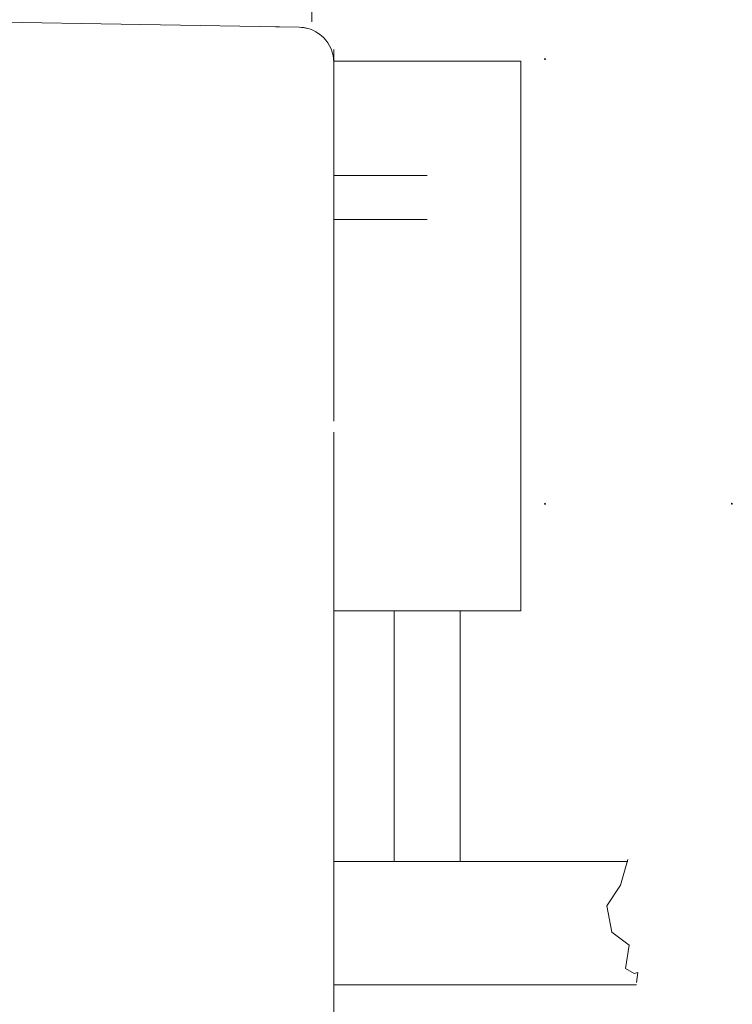
# Model space of a CAD drawing. Units: millimetres. Extents: x 29 to 177, y 67 to 231.
# Drawn here: x 156 to 177, y 172 to 201 of the extents above; entities that cross this region are included whole.
import ezdxf

# ---------------------------------------------------------------- set-up
doc = ezdxf.new("R2010")
doc.units = ezdxf.units.MM
doc.header["$MEASUREMENT"] = 0
doc.layers.add('Capa 1', color=7, linetype='Continuous', lineweight=0)

msp = doc.modelspace()

# ---------------------------------------------------------------- hatches: boundary and pattern name
at = {"layer": 'Capa 1', "transparency": 33554687}
h = msp.add_hatch(color=7, dxfattribs=at)
edge = h.paths.add_edge_path()
edge.add_spline(control_points=[(171.954, 200.265), (171.954, 200.273), (171.948, 200.278), (171.941, 200.278), (171.934, 200.278), (171.928, 200.273), (171.928, 200.265), (171.928, 200.258), (171.934, 200.252), (171.941, 200.252), (171.948, 200.252), (171.954, 200.258), (171.954, 200.265)], knot_values=[0, 0, 0, 0, 1, 1, 1, 2, 2, 2, 3, 3, 3, 4, 4, 4, 4], degree=3, periodic=0)
h = msp.add_hatch(color=7, dxfattribs=at)
edge = h.paths.add_edge_path()
edge.add_spline(control_points=[(171.954, 187.17), (171.954, 187.177), (171.948, 187.183), (171.941, 187.183), (171.934, 187.183), (171.928, 187.177), (171.928, 187.17), (171.928, 187.163), (171.934, 187.157), (171.941, 187.157), (171.948, 187.157), (171.954, 187.163), (171.954, 187.17)], knot_values=[0, 0, 0, 0, 1, 1, 1, 2, 2, 2, 3, 3, 3, 4, 4, 4, 4], degree=3, periodic=0)
h = msp.add_hatch(color=7, dxfattribs=at)
edge = h.paths.add_edge_path()
edge.add_spline(control_points=[(177.457, 187.17), (177.457, 187.177), (177.452, 187.183), (177.445, 187.183), (177.437, 187.183), (177.432, 187.177), (177.432, 187.17), (177.432, 187.163), (177.437, 187.157), (177.445, 187.157), (177.452, 187.157), (177.457, 187.163), (177.457, 187.17)], knot_values=[0, 0, 0, 0, 1, 1, 1, 2, 2, 2, 3, 3, 3, 4, 4, 4, 4], degree=3, periodic=0)

# ---------------------------------------------------------------- linework, layer by layer
at = {"layer": 'Capa 1', "color": 7, "lineweight": 0}
msp.add_lwpolyline([(174.383, 176.69), (174.166, 175.935), (173.763, 175.327), (173.908, 174.551), (174.42, 174.17), (174.311, 173.481), (174.565, 173.335), (174.674, 173.368), (174.638, 173.071)], dxfattribs=at)
for points in [[(165.073, 204.279), (165.073, 204.279), (165.073, 201.365), (165.073, 201.365)], [(165.073, 204.279), (165.073, 204.279), (165.073, 201.365), (165.073, 201.365)], [(165.073, 204.279), (165.073, 204.279), (165.073, 201.365), (165.073, 201.365)], [(165.073, 204.279), (165.073, 204.279), (165.073, 201.365), (165.073, 201.365)], [(165.073, 204.279), (165.073, 204.279), (165.073, 201.365), (165.073, 201.365)], [(165.073, 204.279), (165.073, 204.279), (165.073, 201.365), (165.073, 201.365)], [(165.073, 204.279), (165.073, 204.279), (165.073, 201.365), (165.073, 201.365)], [(165.073, 204.279), (165.073, 204.279), (165.073, 201.365), (165.073, 201.365)], [(165.073, 204.279), (165.073, 204.279), (165.073, 201.365), (165.073, 201.365)], [(165.073, 204.279), (165.073, 204.279), (165.073, 201.365), (165.073, 201.365)], [(165.073, 204.279), (165.073, 204.279), (165.073, 201.365), (165.073, 201.365)], [(165.073, 204.279), (165.073, 204.279), (165.073, 201.365), (165.073, 201.365)], [(165.073, 204.279), (165.073, 204.279), (165.073, 201.365), (165.073, 201.365)], [(165.073, 204.279), (165.073, 204.279), (165.073, 201.365), (165.073, 201.365)], [(165.073, 204.279), (165.073, 204.279), (165.073, 201.365), (165.073, 201.365)], [(165.073, 204.279), (165.073, 204.279), (165.073, 201.365), (165.073, 201.365)], [(165.073, 204.279), (165.073, 204.279), (165.073, 201.365), (165.073, 201.365)], [(165.073, 204.279), (165.073, 204.279), (165.073, 201.365), (165.073, 201.365)], [(165.073, 204.279), (165.073, 204.279), (165.073, 201.365), (165.073, 201.365)], [(165.073, 204.279), (165.073, 204.279), (165.073, 201.365), (165.073, 201.365)], [(165.073, 204.279), (165.073, 204.279), (165.073, 201.365), (165.073, 201.365)], [(155.361, 201.365), (155.361, 201.365), (164.703, 201.202), (164.703, 201.202)], [(155.361, 201.365), (155.361, 201.365), (164.703, 201.202), (164.703, 201.202)], [(155.361, 201.365), (155.361, 201.365), (164.703, 201.202), (164.703, 201.202)], [(155.361, 201.365), (155.361, 201.365), (164.703, 201.202), (164.703, 201.202)], [(155.361, 201.365), (155.361, 201.365), (164.703, 201.202), (164.703, 201.202)], [(155.361, 201.365), (155.361, 201.365), (164.703, 201.202), (164.703, 201.202)], [(155.361, 201.365), (155.361, 201.365), (164.703, 201.202), (164.703, 201.202)], [(155.361, 201.365), (155.361, 201.365), (164.703, 201.202), (164.703, 201.202)], [(155.361, 201.365), (155.361, 201.365), (164.703, 201.202), (164.703, 201.202)], [(155.361, 201.365), (155.361, 201.365), (164.703, 201.202), (164.703, 201.202)], [(155.361, 201.365), (155.361, 201.365), (164.703, 201.202), (164.703, 201.202)], [(155.361, 201.365), (155.361, 201.365), (164.703, 201.202), (164.703, 201.202)], [(155.361, 201.365), (155.361, 201.365), (164.703, 201.202), (164.703, 201.202)], [(155.361, 201.365), (155.361, 201.365), (164.703, 201.202), (164.703, 201.202)], [(155.361, 201.365), (155.361, 201.365), (164.703, 201.202), (164.703, 201.202)], [(155.361, 201.365), (155.361, 201.365), (164.703, 201.202), (164.703, 201.202)], [(155.361, 201.365), (155.361, 201.365), (164.703, 201.202), (164.703, 201.202)], [(155.361, 201.365), (155.361, 201.365), (164.703, 201.202), (164.703, 201.202)], [(155.361, 201.365), (155.361, 201.365), (164.703, 201.202), (164.703, 201.202)], [(155.361, 201.365), (155.361, 201.365), (164.703, 201.202), (164.703, 201.202)], [(155.361, 201.365), (155.361, 201.365), (164.703, 201.202), (164.703, 201.202)], [(164.005, 201.215), (164.005, 201.215), (164.703, 201.202), (164.703, 201.202)], [(164.005, 201.215), (164.005, 201.215), (164.703, 201.202), (164.703, 201.202)], [(164.005, 201.215), (164.005, 201.215), (164.703, 201.202), (164.703, 201.202)], [(164.005, 201.215), (164.005, 201.215), (164.703, 201.202), (164.703, 201.202)], [(164.005, 201.215), (164.005, 201.215), (164.703, 201.202), (164.703, 201.202)], [(164.005, 201.215), (164.005, 201.215), (164.703, 201.202), (164.703, 201.202)], [(164.005, 201.215), (164.005, 201.215), (164.703, 201.202), (164.703, 201.202)], [(164.005, 201.215), (164.005, 201.215), (164.703, 201.202), (164.703, 201.202)], [(164.005, 201.215), (164.005, 201.215), (164.703, 201.202), (164.703, 201.202)], [(164.005, 201.215), (164.005, 201.215), (164.703, 201.202), (164.703, 201.202)], [(164.005, 201.215), (164.005, 201.215), (164.703, 201.202), (164.703, 201.202)], [(164.005, 201.215), (164.005, 201.215), (164.703, 201.202), (164.703, 201.202)], [(164.005, 201.215), (164.005, 201.215), (164.703, 201.202), (164.703, 201.202)], [(164.005, 201.215), (164.005, 201.215), (164.703, 201.202), (164.703, 201.202)], [(164.005, 201.215), (164.005, 201.215), (164.703, 201.202), (164.703, 201.202)], [(164.005, 201.215), (164.005, 201.215), (164.703, 201.202), (164.703, 201.202)], [(164.005, 201.215), (164.005, 201.215), (164.703, 201.202), (164.703, 201.202)], [(164.005, 201.215), (164.005, 201.215), (164.703, 201.202), (164.703, 201.202)], [(164.005, 201.215), (164.005, 201.215), (164.703, 201.202), (164.703, 201.202)], [(164.005, 201.215), (164.005, 201.215), (164.703, 201.202), (164.703, 201.202)], [(164.005, 201.215), (164.005, 201.215), (164.703, 201.202), (164.703, 201.202)], [(164.953, 201.167), (164.871, 201.189), (164.787, 201.201), (164.703, 201.202)], [(165.721, 200.167), (165.721, 200.732), (165.268, 201.193), (164.703, 201.202)], [(165.721, 200.548), (165.721, 200.548), (165.721, 198.544), (165.721, 198.544)], [(165.721, 200.548), (165.721, 200.548), (165.721, 198.544), (165.721, 198.544)], [(165.721, 200.548), (165.721, 200.548), (165.721, 198.544), (165.721, 198.544)], [(165.721, 200.548), (165.721, 200.548), (165.721, 198.544), (165.721, 198.544)], [(165.721, 200.548), (165.721, 200.548), (165.721, 198.544), (165.721, 198.544)], [(165.721, 200.548), (165.721, 200.548), (165.721, 198.544), (165.721, 198.544)], [(165.721, 200.548), (165.721, 200.548), (165.721, 198.544), (165.721, 198.544)], [(165.721, 200.548), (165.721, 200.548), (165.721, 198.544), (165.721, 198.544)], [(165.721, 200.548), (165.721, 200.548), (165.721, 198.544), (165.721, 198.544)], [(165.721, 200.548), (165.721, 200.548), (165.721, 198.544), (165.721, 198.544)], [(165.721, 200.548), (165.721, 200.548), (165.721, 198.544), (165.721, 198.544)], [(165.721, 200.548), (165.721, 200.548), (165.721, 198.544), (165.721, 198.544)], [(165.721, 200.548), (165.721, 200.548), (165.721, 198.544), (165.721, 198.544)], [(165.721, 200.548), (165.721, 200.548), (165.721, 198.544), (165.721, 198.544)], [(165.721, 200.548), (165.721, 200.548), (165.721, 198.544), (165.721, 198.544)], [(165.721, 200.548), (165.721, 200.548), (165.721, 198.544), (165.721, 198.544)], [(165.721, 200.548), (165.721, 200.548), (165.721, 198.544), (165.721, 198.544)], [(165.721, 200.548), (165.721, 200.548), (165.721, 198.544), (165.721, 198.544)], [(165.721, 200.548), (165.721, 200.548), (165.721, 198.544), (165.721, 198.544)], [(165.721, 200.548), (165.721, 200.548), (165.721, 198.544), (165.721, 198.544)], [(165.721, 200.548), (165.721, 200.548), (165.721, 198.544), (165.721, 198.544)], [(171.225, 200.2), (171.225, 200.2), (165.721, 200.2), (165.721, 200.2)], [(171.225, 200.2), (171.225, 200.2), (165.721, 200.2), (165.721, 200.2)], [(171.225, 200.2), (171.225, 200.2), (165.721, 200.2), (165.721, 200.2)], [(171.225, 200.2), (171.225, 200.2), (165.721, 200.2), (165.721, 200.2)], [(171.225, 200.2), (171.225, 200.2), (165.721, 200.2), (165.721, 200.2)], [(171.225, 200.2), (171.225, 200.2), (165.721, 200.2), (165.721, 200.2)], [(171.225, 200.2), (171.225, 200.2), (165.721, 200.2), (165.721, 200.2)], [(171.225, 200.2), (171.225, 200.2), (165.721, 200.2), (165.721, 200.2)], [(171.225, 200.2), (171.225, 200.2), (165.721, 200.2), (165.721, 200.2)], [(171.225, 200.2), (171.225, 200.2), (165.721, 200.2), (165.721, 200.2)], [(171.225, 200.2), (171.225, 200.2), (165.721, 200.2), (165.721, 200.2)], [(171.225, 200.2), (171.225, 200.2), (165.721, 200.2), (165.721, 200.2)], [(171.225, 200.2), (171.225, 200.2), (165.721, 200.2), (165.721, 200.2)], [(171.225, 200.2), (171.225, 200.2), (165.721, 200.2), (165.721, 200.2)], [(171.225, 200.2), (171.225, 200.2), (165.721, 200.2), (165.721, 200.2)], [(171.225, 200.2), (171.225, 200.2), (165.721, 200.2), (165.721, 200.2)], [(171.225, 200.2), (171.225, 200.2), (165.721, 200.2), (165.721, 200.2)], [(171.225, 200.2), (171.225, 200.2), (165.721, 200.2), (165.721, 200.2)], [(171.225, 200.2), (171.225, 200.2), (165.721, 200.2), (165.721, 200.2)], [(171.225, 200.2), (171.225, 200.2), (165.721, 200.2), (165.721, 200.2)], [(171.225, 200.2), (171.225, 200.2), (165.721, 200.2), (165.721, 200.2)], [(165.721, 190.21), (165.721, 190.21), (165.721, 200.167), (165.721, 200.167)], [(165.721, 190.21), (165.721, 190.21), (165.721, 200.167), (165.721, 200.167)], [(165.721, 190.21), (165.721, 190.21), (165.721, 200.167), (165.721, 200.167)], [(165.721, 190.21), (165.721, 190.21), (165.721, 200.167), (165.721, 200.167)], [(165.721, 190.21), (165.721, 190.21), (165.721, 200.167), (165.721, 200.167)], [(165.721, 190.21), (165.721, 190.21), (165.721, 200.167), (165.721, 200.167)], [(165.721, 190.21), (165.721, 190.21), (165.721, 200.167), (165.721, 200.167)], [(165.721, 190.21), (165.721, 190.21), (165.721, 200.167), (165.721, 200.167)], [(165.721, 190.21), (165.721, 190.21), (165.721, 200.167), (165.721, 200.167)], [(165.721, 190.21), (165.721, 190.21), (165.721, 200.167), (165.721, 200.167)], [(165.721, 190.21), (165.721, 190.21), (165.721, 200.167), (165.721, 200.167)], [(165.721, 190.21), (165.721, 190.21), (165.721, 200.167), (165.721, 200.167)], [(165.721, 190.21), (165.721, 190.21), (165.721, 200.167), (165.721, 200.167)], [(165.721, 190.21), (165.721, 190.21), (165.721, 200.167), (165.721, 200.167)], [(165.721, 190.21), (165.721, 190.21), (165.721, 200.167), (165.721, 200.167)], [(165.721, 190.21), (165.721, 190.21), (165.721, 200.167), (165.721, 200.167)], [(165.721, 190.21), (165.721, 190.21), (165.721, 200.167), (165.721, 200.167)], [(165.721, 190.21), (165.721, 190.21), (165.721, 200.167), (165.721, 200.167)], [(165.721, 190.21), (165.721, 190.21), (165.721, 200.167), (165.721, 200.167)], [(165.721, 190.21), (165.721, 190.21), (165.721, 200.167), (165.721, 200.167)], [(165.721, 190.21), (165.721, 190.21), (165.721, 200.167), (165.721, 200.167)], [(171.225, 200.2), (171.225, 200.2), (171.225, 184.012), (171.225, 184.012)], [(171.225, 200.2), (171.225, 200.2), (171.225, 184.012), (171.225, 184.012)], [(171.225, 200.2), (171.225, 200.2), (171.225, 184.012), (171.225, 184.012)], [(171.225, 200.2), (171.225, 200.2), (171.225, 184.012), (171.225, 184.012)], [(171.225, 200.2), (171.225, 200.2), (171.225, 184.012), (171.225, 184.012)], [(171.225, 200.2), (171.225, 200.2), (171.225, 184.012), (171.225, 184.012)], [(171.225, 200.2), (171.225, 200.2), (171.225, 184.012), (171.225, 184.012)], [(171.225, 200.2), (171.225, 200.2), (171.225, 184.012), (171.225, 184.012)], [(171.225, 200.2), (171.225, 200.2), (171.225, 184.012), (171.225, 184.012)], [(171.225, 200.2), (171.225, 200.2), (171.225, 184.012), (171.225, 184.012)], [(171.225, 200.2), (171.225, 200.2), (171.225, 184.012), (171.225, 184.012)], [(171.225, 200.2), (171.225, 200.2), (171.225, 184.012), (171.225, 184.012)], [(171.225, 200.2), (171.225, 200.2), (171.225, 184.012), (171.225, 184.012)], [(171.225, 200.2), (171.225, 200.2), (171.225, 184.012), (171.225, 184.012)], [(171.225, 200.2), (171.225, 200.2), (171.225, 184.012), (171.225, 184.012)], [(171.225, 200.2), (171.225, 200.2), (171.225, 184.012), (171.225, 184.012)], [(171.225, 200.2), (171.225, 200.2), (171.225, 184.012), (171.225, 184.012)], [(171.225, 200.2), (171.225, 200.2), (171.225, 184.012), (171.225, 184.012)], [(171.225, 200.2), (171.225, 200.2), (171.225, 184.012), (171.225, 184.012)], [(171.225, 200.2), (171.225, 200.2), (171.225, 184.012), (171.225, 184.012)], [(171.225, 200.2), (171.225, 200.2), (171.225, 184.012), (171.225, 184.012)], [(165.721, 189.599), (165.721, 189.599), (165.721, 199.449), (165.721, 199.449)], [(165.721, 189.599), (165.721, 189.599), (165.721, 199.449), (165.721, 199.449)], [(165.721, 189.599), (165.721, 189.599), (165.721, 199.449), (165.721, 199.449)], [(165.721, 189.599), (165.721, 189.599), (165.721, 199.449), (165.721, 199.449)], [(165.721, 189.599), (165.721, 189.599), (165.721, 199.449), (165.721, 199.449)], [(165.721, 189.599), (165.721, 189.599), (165.721, 199.449), (165.721, 199.449)], [(165.721, 189.599), (165.721, 189.599), (165.721, 199.449), (165.721, 199.449)], [(165.721, 189.599), (165.721, 189.599), (165.721, 199.449), (165.721, 199.449)], [(165.721, 189.599), (165.721, 189.599), (165.721, 199.449), (165.721, 199.449)], [(165.721, 189.599), (165.721, 189.599), (165.721, 199.449), (165.721, 199.449)], [(165.721, 189.599), (165.721, 189.599), (165.721, 199.449), (165.721, 199.449)], [(165.721, 189.599), (165.721, 189.599), (165.721, 199.449), (165.721, 199.449)], [(165.721, 189.599), (165.721, 189.599), (165.721, 199.449), (165.721, 199.449)], [(165.721, 189.599), (165.721, 189.599), (165.721, 199.449), (165.721, 199.449)], [(165.721, 189.599), (165.721, 189.599), (165.721, 199.449), (165.721, 199.449)], [(165.721, 189.599), (165.721, 189.599), (165.721, 199.449), (165.721, 199.449)], [(165.721, 189.599), (165.721, 189.599), (165.721, 199.449), (165.721, 199.449)], [(165.721, 189.599), (165.721, 189.599), (165.721, 199.449), (165.721, 199.449)], [(165.721, 189.599), (165.721, 189.599), (165.721, 199.449), (165.721, 199.449)], [(165.721, 189.599), (165.721, 189.599), (165.721, 199.449), (165.721, 199.449)], [(165.721, 189.599), (165.721, 189.599), (165.721, 199.449), (165.721, 199.449)], [(168.473, 196.833), (168.473, 196.833), (165.721, 196.833), (165.721, 196.833)], [(168.473, 196.833), (168.473, 196.833), (165.721, 196.833), (165.721, 196.833)], [(168.473, 196.833), (168.473, 196.833), (165.721, 196.833), (165.721, 196.833)], [(168.473, 196.833), (168.473, 196.833), (165.721, 196.833), (165.721, 196.833)], [(168.473, 196.833), (168.473, 196.833), (165.721, 196.833), (165.721, 196.833)], [(168.473, 196.833), (168.473, 196.833), (165.721, 196.833), (165.721, 196.833)], [(168.473, 196.833), (168.473, 196.833), (165.721, 196.833), (165.721, 196.833)], [(168.473, 196.833), (168.473, 196.833), (165.721, 196.833), (165.721, 196.833)], [(168.473, 196.833), (168.473, 196.833), (165.721, 196.833), (165.721, 196.833)], [(168.473, 196.833), (168.473, 196.833), (165.721, 196.833), (165.721, 196.833)], [(168.473, 196.833), (168.473, 196.833), (165.721, 196.833), (165.721, 196.833)], [(168.473, 196.833), (168.473, 196.833), (165.721, 196.833), (165.721, 196.833)], [(168.473, 196.833), (168.473, 196.833), (165.721, 196.833), (165.721, 196.833)], [(168.473, 196.833), (168.473, 196.833), (165.721, 196.833), (165.721, 196.833)], [(168.473, 196.833), (168.473, 196.833), (165.721, 196.833), (165.721, 196.833)], [(168.473, 196.833), (168.473, 196.833), (165.721, 196.833), (165.721, 196.833)], [(168.473, 196.833), (168.473, 196.833), (165.721, 196.833), (165.721, 196.833)], [(168.473, 196.833), (168.473, 196.833), (165.721, 196.833), (165.721, 196.833)], [(168.473, 196.833), (168.473, 196.833), (165.721, 196.833), (165.721, 196.833)], [(168.473, 196.833), (168.473, 196.833), (165.721, 196.833), (165.721, 196.833)], [(168.473, 196.833), (168.473, 196.833), (165.721, 196.833), (165.721, 196.833)], [(168.473, 195.538), (168.473, 195.538), (165.721, 195.538), (165.721, 195.538)], [(168.473, 195.538), (168.473, 195.538), (165.721, 195.538), (165.721, 195.538)], [(168.473, 195.538), (168.473, 195.538), (165.721, 195.538), (165.721, 195.538)], [(168.473, 195.538), (168.473, 195.538), (165.721, 195.538), (165.721, 195.538)], [(168.473, 195.538), (168.473, 195.538), (165.721, 195.538), (165.721, 195.538)], [(168.473, 195.538), (168.473, 195.538), (165.721, 195.538), (165.721, 195.538)], [(168.473, 195.538), (168.473, 195.538), (165.721, 195.538), (165.721, 195.538)], [(168.473, 195.538), (168.473, 195.538), (165.721, 195.538), (165.721, 195.538)], [(168.473, 195.538), (168.473, 195.538), (165.721, 195.538), (165.721, 195.538)], [(168.473, 195.538), (168.473, 195.538), (165.721, 195.538), (165.721, 195.538)], [(168.473, 195.538), (168.473, 195.538), (165.721, 195.538), (165.721, 195.538)], [(168.473, 195.538), (168.473, 195.538), (165.721, 195.538), (165.721, 195.538)], [(168.473, 195.538), (168.473, 195.538), (165.721, 195.538), (165.721, 195.538)], [(168.473, 195.538), (168.473, 195.538), (165.721, 195.538), (165.721, 195.538)], [(168.473, 195.538), (168.473, 195.538), (165.721, 195.538), (165.721, 195.538)], [(168.473, 195.538), (168.473, 195.538), (165.721, 195.538), (165.721, 195.538)], [(168.473, 195.538), (168.473, 195.538), (165.721, 195.538), (165.721, 195.538)], [(168.473, 195.538), (168.473, 195.538), (165.721, 195.538), (165.721, 195.538)], [(168.473, 195.538), (168.473, 195.538), (165.721, 195.538), (165.721, 195.538)], [(168.473, 195.538), (168.473, 195.538), (165.721, 195.538), (165.721, 195.538)], [(168.473, 195.538), (168.473, 195.538), (165.721, 195.538), (165.721, 195.538)], [(165.721, 189.275), (165.721, 189.275), (165.721, 156.925), (165.721, 156.925)], [(165.721, 189.275), (165.721, 189.275), (165.721, 156.925), (165.721, 156.925)], [(165.721, 189.275), (165.721, 189.275), (165.721, 156.925), (165.721, 156.925)], [(165.721, 189.275), (165.721, 189.275), (165.721, 156.925), (165.721, 156.925)], [(165.721, 189.275), (165.721, 189.275), (165.721, 156.925), (165.721, 156.925)], [(165.721, 189.275), (165.721, 189.275), (165.721, 156.925), (165.721, 156.925)], [(165.721, 189.275), (165.721, 189.275), (165.721, 156.925), (165.721, 156.925)], [(165.721, 189.275), (165.721, 189.275), (165.721, 156.925), (165.721, 156.925)], [(165.721, 189.275), (165.721, 189.275), (165.721, 156.925), (165.721, 156.925)], [(165.721, 189.275), (165.721, 189.275), (165.721, 156.925), (165.721, 156.925)], [(165.721, 189.275), (165.721, 189.275), (165.721, 156.925), (165.721, 156.925)], [(165.721, 189.275), (165.721, 189.275), (165.721, 156.925), (165.721, 156.925)], [(165.721, 189.275), (165.721, 189.275), (165.721, 156.925), (165.721, 156.925)], [(165.721, 189.275), (165.721, 189.275), (165.721, 156.925), (165.721, 156.925)], [(165.721, 189.275), (165.721, 189.275), (165.721, 156.925), (165.721, 156.925)], [(165.721, 189.275), (165.721, 189.275), (165.721, 156.925), (165.721, 156.925)], [(165.721, 189.275), (165.721, 189.275), (165.721, 156.925), (165.721, 156.925)], [(165.721, 189.275), (165.721, 189.275), (165.721, 156.925), (165.721, 156.925)], [(165.721, 189.275), (165.721, 189.275), (165.721, 156.925), (165.721, 156.925)], [(165.721, 189.275), (165.721, 189.275), (165.721, 156.925), (165.721, 156.925)], [(165.721, 189.275), (165.721, 189.275), (165.721, 156.925), (165.721, 156.925)], [(171.225, 184.012), (171.225, 184.012), (165.721, 184.012), (165.721, 184.012)], [(171.225, 184.012), (171.225, 184.012), (165.721, 184.012), (165.721, 184.012)], [(171.225, 184.012), (171.225, 184.012), (165.721, 184.012), (165.721, 184.012)], [(171.225, 184.012), (171.225, 184.012), (165.721, 184.012), (165.721, 184.012)], [(171.225, 184.012), (171.225, 184.012), (165.721, 184.012), (165.721, 184.012)], [(171.225, 184.012), (171.225, 184.012), (165.721, 184.012), (165.721, 184.012)], [(171.225, 184.012), (171.225, 184.012), (165.721, 184.012), (165.721, 184.012)], [(171.225, 184.012), (171.225, 184.012), (165.721, 184.012), (165.721, 184.012)], [(171.225, 184.012), (171.225, 184.012), (165.721, 184.012), (165.721, 184.012)], [(171.225, 184.012), (171.225, 184.012), (165.721, 184.012), (165.721, 184.012)], [(171.225, 184.012), (171.225, 184.012), (165.721, 184.012), (165.721, 184.012)], [(171.225, 184.012), (171.225, 184.012), (165.721, 184.012), (165.721, 184.012)], [(171.225, 184.012), (171.225, 184.012), (165.721, 184.012), (165.721, 184.012)], [(171.225, 184.012), (171.225, 184.012), (165.721, 184.012), (165.721, 184.012)], [(171.225, 184.012), (171.225, 184.012), (165.721, 184.012), (165.721, 184.012)], [(171.225, 184.012), (171.225, 184.012), (165.721, 184.012), (165.721, 184.012)], [(171.225, 184.012), (171.225, 184.012), (165.721, 184.012), (165.721, 184.012)], [(171.225, 184.012), (171.225, 184.012), (165.721, 184.012), (165.721, 184.012)], [(171.225, 184.012), (171.225, 184.012), (165.721, 184.012), (165.721, 184.012)], [(171.225, 184.012), (171.225, 184.012), (165.721, 184.012), (165.721, 184.012)], [(171.225, 184.012), (171.225, 184.012), (165.721, 184.012), (165.721, 184.012)], [(167.501, 184.012), (167.501, 184.012), (167.501, 176.631), (167.501, 176.631)], [(167.501, 184.012), (167.501, 184.012), (167.501, 176.631), (167.501, 176.631)], [(167.501, 184.012), (167.501, 184.012), (167.501, 176.631), (167.501, 176.631)], [(167.501, 184.012), (167.501, 184.012), (167.501, 176.631), (167.501, 176.631)], [(167.501, 184.012), (167.501, 184.012), (167.501, 176.631), (167.501, 176.631)], [(167.501, 184.012), (167.501, 184.012), (167.501, 176.631), (167.501, 176.631)], [(167.501, 184.012), (167.501, 184.012), (167.501, 176.631), (167.501, 176.631)], [(167.501, 184.012), (167.501, 184.012), (167.501, 176.631), (167.501, 176.631)], [(167.501, 184.012), (167.501, 184.012), (167.501, 176.631), (167.501, 176.631)], [(167.501, 184.012), (167.501, 184.012), (167.501, 176.631), (167.501, 176.631)], [(167.501, 184.012), (167.501, 184.012), (167.501, 176.631), (167.501, 176.631)], [(167.501, 184.012), (167.501, 184.012), (167.501, 176.631), (167.501, 176.631)], [(167.501, 184.012), (167.501, 184.012), (167.501, 176.631), (167.501, 176.631)], [(167.501, 184.012), (167.501, 184.012), (167.501, 176.631), (167.501, 176.631)], [(167.501, 184.012), (167.501, 184.012), (167.501, 176.631), (167.501, 176.631)], [(167.501, 184.012), (167.501, 184.012), (167.501, 176.631), (167.501, 176.631)], [(167.501, 184.012), (167.501, 184.012), (167.501, 176.631), (167.501, 176.631)], [(167.501, 184.012), (167.501, 184.012), (167.501, 176.631), (167.501, 176.631)], [(167.501, 184.012), (167.501, 184.012), (167.501, 176.631), (167.501, 176.631)], [(167.501, 184.012), (167.501, 184.012), (167.501, 176.631), (167.501, 176.631)], [(167.501, 184.012), (167.501, 184.012), (167.501, 176.631), (167.501, 176.631)], [(169.444, 184.012), (169.444, 184.012), (169.444, 176.631), (169.444, 176.631)], [(169.444, 184.012), (169.444, 184.012), (169.444, 176.631), (169.444, 176.631)], [(169.444, 184.012), (169.444, 184.012), (169.444, 176.631), (169.444, 176.631)], [(169.444, 184.012), (169.444, 184.012), (169.444, 176.631), (169.444, 176.631)], [(169.444, 184.012), (169.444, 184.012), (169.444, 176.631), (169.444, 176.631)], [(169.444, 184.012), (169.444, 184.012), (169.444, 176.631), (169.444, 176.631)], [(169.444, 184.012), (169.444, 184.012), (169.444, 176.631), (169.444, 176.631)], [(169.444, 184.012), (169.444, 184.012), (169.444, 176.631), (169.444, 176.631)], [(169.444, 184.012), (169.444, 184.012), (169.444, 176.631), (169.444, 176.631)], [(169.444, 184.012), (169.444, 184.012), (169.444, 176.631), (169.444, 176.631)], [(169.444, 184.012), (169.444, 184.012), (169.444, 176.631), (169.444, 176.631)], [(169.444, 184.012), (169.444, 184.012), (169.444, 176.631), (169.444, 176.631)], [(169.444, 184.012), (169.444, 184.012), (169.444, 176.631), (169.444, 176.631)], [(169.444, 184.012), (169.444, 184.012), (169.444, 176.631), (169.444, 176.631)], [(169.444, 184.012), (169.444, 184.012), (169.444, 176.631), (169.444, 176.631)], [(169.444, 184.012), (169.444, 184.012), (169.444, 176.631), (169.444, 176.631)], [(169.444, 184.012), (169.444, 184.012), (169.444, 176.631), (169.444, 176.631)], [(169.444, 184.012), (169.444, 184.012), (169.444, 176.631), (169.444, 176.631)], [(169.444, 184.012), (169.444, 184.012), (169.444, 176.631), (169.444, 176.631)], [(169.444, 184.012), (169.444, 184.012), (169.444, 176.631), (169.444, 176.631)], [(169.444, 184.012), (169.444, 184.012), (169.444, 176.631), (169.444, 176.631)], [(165.721, 176.631), (165.721, 176.631), (174.383, 176.631), (174.383, 176.631)], [(165.721, 176.631), (165.721, 176.631), (174.383, 176.631), (174.383, 176.631)], [(165.721, 176.631), (165.721, 176.631), (174.383, 176.631), (174.383, 176.631)], [(165.721, 176.631), (165.721, 176.631), (174.383, 176.631), (174.383, 176.631)], [(165.721, 176.631), (165.721, 176.631), (174.383, 176.631), (174.383, 176.631)], [(165.721, 176.631), (165.721, 176.631), (174.383, 176.631), (174.383, 176.631)], [(165.721, 176.631), (165.721, 176.631), (174.383, 176.631), (174.383, 176.631)], [(165.721, 176.631), (165.721, 176.631), (174.383, 176.631), (174.383, 176.631)], [(165.721, 176.631), (165.721, 176.631), (174.383, 176.631), (174.383, 176.631)], [(165.721, 176.631), (165.721, 176.631), (174.383, 176.631), (174.383, 176.631)], [(165.721, 176.631), (165.721, 176.631), (174.383, 176.631), (174.383, 176.631)], [(165.721, 176.631), (165.721, 176.631), (174.383, 176.631), (174.383, 176.631)], [(165.721, 176.631), (165.721, 176.631), (174.383, 176.631), (174.383, 176.631)], [(165.721, 176.631), (165.721, 176.631), (174.383, 176.631), (174.383, 176.631)], [(165.721, 176.631), (165.721, 176.631), (174.383, 176.631), (174.383, 176.631)], [(165.721, 176.631), (165.721, 176.631), (174.383, 176.631), (174.383, 176.631)], [(165.721, 176.631), (165.721, 176.631), (174.383, 176.631), (174.383, 176.631)], [(165.721, 176.631), (165.721, 176.631), (174.383, 176.631), (174.383, 176.631)], [(165.721, 176.631), (165.721, 176.631), (174.383, 176.631), (174.383, 176.631)], [(165.721, 176.631), (165.721, 176.631), (174.383, 176.631), (174.383, 176.631)], [(165.721, 176.631), (165.721, 176.631), (174.383, 176.631), (174.383, 176.631)], [(165.721, 173.005), (165.721, 173.005), (174.638, 173.005), (174.638, 173.005)], [(165.721, 173.005), (165.721, 173.005), (174.638, 173.005), (174.638, 173.005)], [(165.721, 173.005), (165.721, 173.005), (174.638, 173.005), (174.638, 173.005)], [(165.721, 173.005), (165.721, 173.005), (174.638, 173.005), (174.638, 173.005)], [(165.721, 173.005), (165.721, 173.005), (174.638, 173.005), (174.638, 173.005)], [(165.721, 173.005), (165.721, 173.005), (174.638, 173.005), (174.638, 173.005)], [(165.721, 173.005), (165.721, 173.005), (174.638, 173.005), (174.638, 173.005)], [(165.721, 173.005), (165.721, 173.005), (174.638, 173.005), (174.638, 173.005)], [(165.721, 173.005), (165.721, 173.005), (174.638, 173.005), (174.638, 173.005)], [(165.721, 173.005), (165.721, 173.005), (174.638, 173.005), (174.638, 173.005)], [(165.721, 173.005), (165.721, 173.005), (174.638, 173.005), (174.638, 173.005)], [(165.721, 173.005), (165.721, 173.005), (174.638, 173.005), (174.638, 173.005)], [(165.721, 173.005), (165.721, 173.005), (174.638, 173.005), (174.638, 173.005)], [(165.721, 173.005), (165.721, 173.005), (174.638, 173.005), (174.638, 173.005)], [(165.721, 173.005), (165.721, 173.005), (174.638, 173.005), (174.638, 173.005)], [(165.721, 173.005), (165.721, 173.005), (174.638, 173.005), (174.638, 173.005)], [(165.721, 173.005), (165.721, 173.005), (174.638, 173.005), (174.638, 173.005)], [(165.721, 173.005), (165.721, 173.005), (174.638, 173.005), (174.638, 173.005)], [(165.721, 173.005), (165.721, 173.005), (174.638, 173.005), (174.638, 173.005)], [(165.721, 173.005), (165.721, 173.005), (174.638, 173.005), (174.638, 173.005)], [(165.721, 173.005), (165.721, 173.005), (174.638, 173.005), (174.638, 173.005)]]:
    msp.add_open_spline(points, degree=3, dxfattribs=at)
at = {"layer": 'Capa 1'}
for points in [[(171.954, 200.265), (171.954, 200.273), (171.948, 200.278), (171.941, 200.278), (171.934, 200.278), (171.928, 200.273), (171.928, 200.265), (171.928, 200.258), (171.934, 200.252), (171.941, 200.252), (171.948, 200.252), (171.954, 200.258), (171.954, 200.265)], [(171.954, 187.17), (171.954, 187.177), (171.948, 187.183), (171.941, 187.183), (171.934, 187.183), (171.928, 187.177), (171.928, 187.17), (171.928, 187.163), (171.934, 187.157), (171.941, 187.157), (171.948, 187.157), (171.954, 187.163), (171.954, 187.17)], [(177.457, 187.17), (177.457, 187.177), (177.452, 187.183), (177.445, 187.183), (177.437, 187.183), (177.432, 187.177), (177.432, 187.17), (177.432, 187.163), (177.437, 187.157), (177.445, 187.157), (177.452, 187.157), (177.457, 187.163), (177.457, 187.17)]]:
    msp.add_open_spline(points, degree=3, knots=[0, 0, 0, 0, 1, 1, 1, 2, 2, 2, 3, 3, 3, 4, 4, 4, 4], dxfattribs=at)
at = {"layer": 'Capa 1', "color": 7, "lineweight": 0}
for points in [[(171.954, 200.265), (171.954, 200.273), (171.948, 200.278), (171.941, 200.278), (171.934, 200.278), (171.928, 200.273), (171.928, 200.265), (171.928, 200.258), (171.934, 200.252), (171.941, 200.252), (171.948, 200.252), (171.954, 200.258), (171.954, 200.265)], [(171.954, 187.17), (171.954, 187.177), (171.948, 187.183), (171.941, 187.183), (171.934, 187.183), (171.928, 187.177), (171.928, 187.17), (171.928, 187.163), (171.934, 187.157), (171.941, 187.157), (171.948, 187.157), (171.954, 187.163), (171.954, 187.17)], [(177.457, 187.17), (177.457, 187.177), (177.452, 187.183), (177.445, 187.183), (177.437, 187.183), (177.432, 187.177), (177.432, 187.17), (177.432, 187.163), (177.437, 187.157), (177.445, 187.157), (177.452, 187.157), (177.457, 187.163), (177.457, 187.17)]]:
    msp.add_open_spline(points, degree=3, knots=[0, 0, 0, 0, 1, 1, 1, 2, 2, 2, 3, 3, 3, 4, 4, 4, 4], dxfattribs=at)

doc.saveas('drawing.dxf')
